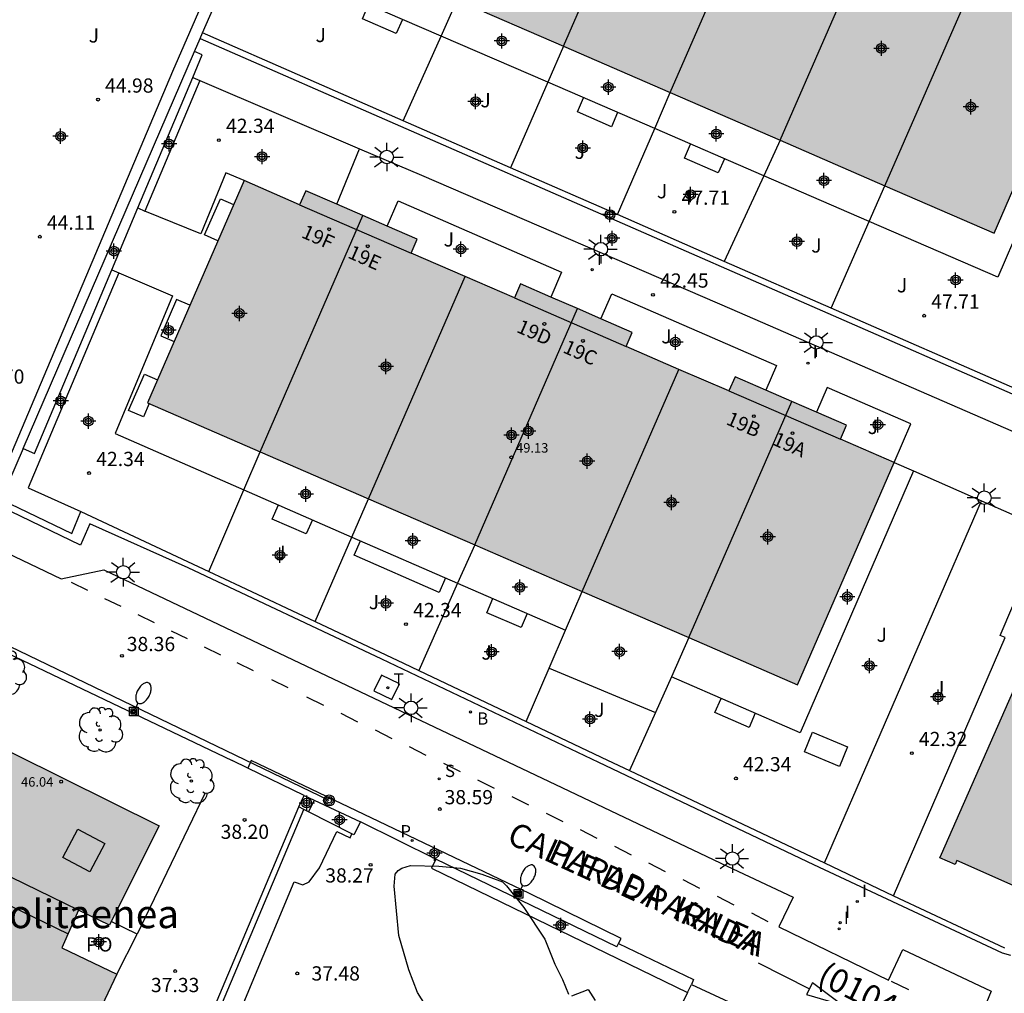
# Model space of a CAD drawing. Units: metres. Extents: x 585194 to 585545, y 4796789 to 4797040.
# Drawn here: x 585333 to 585385, y 4796838 to 4796890 of the extents above; entities that cross this region are included whole.
import ezdxf
from ezdxf.enums import TextEntityAlignment as Align

# ---------------------------------------------------------------- set-up
doc = ezdxf.new("R2010")
doc.units = ezdxf.units.M
doc.header["$MEASUREMENT"] = 0
for name, color, linetype in [('020204', 9, 'Continuous'), ('020308', 9, 'Continuous'), ('050109', 4, 'Continuous'), ('060106', 9, 'Continuous'), ('060108', 9, 'Continuous'), ('060113', 4, 'Continuous'), ('060130', 9, 'Continuous'), ('070105', 6, 'Continuous'), ('070106', 6, 'Continuous'), ('070108', 9, 'Continuous'), ('070110', 9, 'Continuous'), ('080106', 1, 'Continuous'), ('080107', 9, 'Continuous'), ('080110', 9, 'Continuous'), ('080121', 9, 'Continuous'), ('080201', 9, 'Continuous'), ('080202', 9, 'Continuous'), ('080302', 9, 'Continuous'), ('080303', 9, 'Continuous'), ('080304', 9, 'Continuous'), ('080306', 9, 'Continuous'), ('080308', 9, 'Continuous'), ('080312', 8, 'Continuous'), ('080316', 9, 'Continuous'), ('090216', 9, 'Continuous'), ('090217', 9, 'Continuous'), ('100106', 63, 'Continuous'), ('100107', 3, 'Continuous'), ('100202', 3, 'Continuous'), ('100301', 7, 'Continuous'), ('100302', 7, 'Continuous'), ('200202', 4, 'Continuous'), ('200302', 4, 'Continuous'), ('210204', 9, 'Continuous'), ('210205', 4, 'Continuous'), ('210304', 9, 'Continuous'), ('210305', 4, 'Continuous'), ('240103', 9, 'Continuous'), ('240104', 1, 'Continuous'), ('240205', 1, 'Continuous'), ('240305', 1, 'Continuous'), ('250202', 9, 'Continuous'), ('250206', 9, 'Continuous'), ('260101', 9, 'Continuous'), ('260202', 9, 'Continuous'), ('270104', 9, 'Continuous'), ('270204', 9, 'Continuous'), ('270304', 9, 'Continuous'), ('990501', 21, 'Continuous'), ('990505', 151, 'Continuous'), ('C_Edificios', 5, 'Continuous'), ('Centroides', 1, 'Continuous')]:
    doc.layers.add(name, color=color, linetype=linetype)
doc.layers.add('080111', color=7, linetype='Continuous', lineweight=30)
doc.layers.add('080118', color=7, linetype='Continuous', lineweight=30)
doc.styles.add('ARIAL', font='arial.ttf', dxfattribs={"height": 1})
doc.styles.add('ARIALI', font='ariali.ttf', dxfattribs={"height": 1})
doc.styles.add('ROMANS', font='romans__.ttf', dxfattribs={"height": 1})
doc.styles.get("Standard").update_dxf_attribs({"font": 'arial.ttf'})

# ---------------------------------------------------------------- blocks, each defined once
blk = doc.blocks.new('Centroide')
for points in [[(0.402, 0), (-0.402, 0)], [(0, -0.402), (0, 0.402)]]:
    blk.add_lwpolyline(points)
for radius in [0.256, 0.159]:
    blk.add_circle((0, 0), radius)
blk = doc.blocks.new('PUNTO')
blk.add_circle((0, 0), 0.075)
blk = doc.blocks.new('FAROLA')
for p, q in [((0, 0.355), (0, 0.755)), ((-0.355, 0), (-0.895, 0)), ((-0.63, 0.51), (-0.255, 0.245)), ((0.605, 0.49), (0.276, 0.223)), ((0.355, 0), (0.855, 0)), ((-0.65, -0.52), (-0.255, -0.24)), ((0, -0.355), (0, -0.755)), ((0.585, -0.52), (0.256, -0.246))]:
    blk.add_line(p, q)
blk.add_circle((0, 0), 0.355)
blk = doc.blocks.new('REIND')
blk.add_circle((0, 0), 0.055)
blk = doc.blocks.new('COTAPU')
blk.add_circle((0, 0), 0.075)
blk = doc.blocks.new('ARBOL')
blk.add_circle((0, 0), 0.0587)
for centre, radius, start, end in [((-0.28, 0.855), 0.3, 359.2878, 173.6078), ((0.097, 0.97), 0.21, 23.1565, 160.4665), ((0.438, 0.881), 0.24, 301.578, 139.328), ((-0.564, 0.381), 0.532, 92.28, 254.58), ((0.656, 0.288), 0.443, 319.8556, 114.7656), ((-0.091, 0.321), 0.12, 119.14, 310.56), ((0.819, -0.249), 0.383, 235.5275, 62.0275), ((-0.556, -0.339), 0.555, 142.64, 266.54), ((-0.039, -0.384), 0.21, 189.64, 323.88), ((-0.301, -0.676), 0.45, 213.78, 295.32), ((0.299, -0.624), 0.532, 224.67, 0.24)]:
    blk.add_arc(centre, radius, start, end)
blk = doc.blocks.new('HUEPIV')
blk.add_circle((0, 0), 0.145)
blk = doc.blocks.new('FAREDI')
blk.add_line((0, 0), (0.5, 0))
blk.add_lwpolyline([(0.5, 0, 0.159986), (0.538, -0.117, 0.106322), (0.675, -0.238, 0.071006), (0.858, -0.309, 0.057309), (1.099, -0.337, 0.057309), (1.339, -0.309, 0.071006), (1.522, -0.238, 0.106322), (1.659, -0.117, 0.159986), (1.697, 0, 0.159986), (1.659, 0.117, 0.106322), (1.522, 0.238, 0.071006), (1.339, 0.309, 0.057309), (1.099, 0.337, 0.057309), (0.858, 0.309, 0.071006), (0.675, 0.238, 0.106322), (0.538, 0.117, 0.159986)], format="xyb", close=True)
blk = doc.blocks.new('BloquePortal')
blk.add_circle((0, 0), 0.075)
at = {"flags": 5}
blk.add_attdef('INDICE', text='', height=0.75, dxfattribs=at).set_placement((0, 0), align=Align.MIDDLE_CENTER)
blk = doc.blocks.new('BOCAR')
blk.add_circle((0, 0), 0.055)
blk = doc.blocks.new('RETEL')
blk.add_circle((0, 0), 0.055)
blk = doc.blocks.new('SANEA')
blk.add_circle((0, 0), 0.055)
blk = doc.blocks.new('POSTEM')
for radius in [0.29, 0.21, 0.12]:
    blk.add_circle((0, 0), radius)
blk = doc.blocks.new('POSTEH')
for points in [[(-0.23, 0.23), (0.23, 0.23), (0.23, -0.23), (-0.23, -0.23), (-0.23, 0.23)], [(-0.145, 0.145), (0.145, 0.145), (0.145, -0.145), (-0.145, -0.145), (-0.145, 0.145)], [(-0.065, 0.065), (0.065, 0.065), (0.065, -0.065), (-0.065, -0.065), (-0.065, 0.065)]]:
    blk.add_lwpolyline(points)
blk = doc.blocks.new('PLUVI3')
blk.add_circle((0, 0), 0.055)

msp = doc.modelspace()

# ---------------------------------------------------------------- hatches: boundary and pattern name
at = {"layer": '990501'}
h = msp.add_hatch(color=256, dxfattribs=at)
h.dxf.hatch_style = 1
h.paths.add_polyline_path([(585363.93, 4796901.22), (585364.26, 4796901.96), (585358.36, 4796904.51), (585358.04, 4796903.77), (585355.14, 4796905.04), (585350.05, 4796893.32), (585384.33, 4796878.44), (585389.42, 4796890.16), (585386.53, 4796891.41), (585386.85, 4796892.15), (585380.96, 4796894.7), (585380.64, 4796893.96), (585375.27, 4796896.29), (585375.6, 4796897.04), (585369.7, 4796899.59), (585369.38, 4796898.85)])
h = msp.add_hatch(color=256, dxfattribs=at)
h.dxf.hatch_style = 1
h.paths.add_polyline_path([(585363.93, 4796901.22), (585364.26, 4796901.96), (585358.36, 4796904.51), (585358.04, 4796903.77), (585355.14, 4796905.04), (585350.05, 4796893.32), (585384.33, 4796878.44), (585389.42, 4796890.16), (585386.53, 4796891.41), (585386.85, 4796892.15), (585380.96, 4796894.7), (585380.64, 4796893.96), (585375.27, 4796896.29), (585375.6, 4796897.04), (585369.7, 4796899.59), (585369.38, 4796898.85)])
h = msp.add_hatch(color=256, dxfattribs=at)
h.dxf.hatch_style = 1
h.paths.add_polyline_path([(585364.91, 4796872.47), (585365.24, 4796873.21), (585359.34, 4796875.77), (585359.02, 4796875.03), (585353.58, 4796877.39), (585353.9, 4796878.13), (585348.01, 4796880.68), (585347.69, 4796879.94), (585344.76, 4796881.22), (585339.67, 4796869.49), (585362.6, 4796859.55), (585368.23, 4796857.11), (585373.96, 4796854.62), (585379.05, 4796866.35), (585376.23, 4796867.57), (585376.55, 4796868.31), (585370.66, 4796870.86), (585370.33, 4796870.12)])
h = msp.add_hatch(color=256, dxfattribs=at)
h.dxf.hatch_style = 1
h.paths.add_polyline_path([(585364.91, 4796872.47), (585365.24, 4796873.21), (585359.34, 4796875.77), (585359.02, 4796875.03), (585353.58, 4796877.39), (585353.9, 4796878.13), (585348.01, 4796880.68), (585347.69, 4796879.94), (585344.76, 4796881.22), (585339.67, 4796869.49), (585362.6, 4796859.55), (585368.23, 4796857.11), (585373.96, 4796854.62), (585379.05, 4796866.35), (585376.23, 4796867.57), (585376.55, 4796868.31), (585370.66, 4796870.86), (585370.33, 4796870.12)])
msp.add_hatch(color=256, dxfattribs=at).paths.add_polyline_path([(585336.028, 4796842.733), (585337.66, 4796841.953), (585340.274, 4796847.191), (585330.099, 4796852.223), (585322.613, 4796836.934), (585328.322, 4796834.174), (585334.239, 4796831.314), (585338.052, 4796839.37), (585335.149, 4796840.756)], flags=0)
at = {"layer": '990505'}
h = msp.add_hatch(color=256, dxfattribs=at)
h.dxf.hatch_style = 1
h.paths.add_polyline_path([(585386.43, 4796856.76), (585387.23, 4796856.4), (585387.15, 4796856.21), (585391.38, 4796854.34), (585386.6, 4796843.48), (585382.36, 4796845.35), (585382.27, 4796845.15), (585381.47, 4796845.5), (585381.55, 4796845.7), (585386.34, 4796856.56)], flags=16)

# ---------------------------------------------------------------- linework, layer by layer
at = {"layer": '050109', "flags": 128}
msp.add_lwpolyline([(585386.43, 4796856.76), (585387.23, 4796856.4), (585387.15, 4796856.21), (585391.38, 4796854.34), (585386.6, 4796843.48), (585382.36, 4796845.35), (585382.27, 4796845.15), (585381.47, 4796845.5), (585381.55, 4796845.7), (585386.34, 4796856.56), (585386.43, 4796856.76)], dxfattribs=at)
at = {"layer": '060106', "flags": 128}
msp.add_lwpolyline([(585379.03, 4796843.5), (585384.92, 4796857.11), (585384.64, 4796857.23), (585385.31, 4796858.78), (585394.48, 4796854.75)], dxfattribs=at)
at = {"layer": '060108', "flags": 128}
msp.add_lwpolyline([(585330.14, 4796862.58), (585335.12, 4796860.21), (585337.36, 4796860.69), (585353.38, 4796853.07), (585361.19, 4796849.36), (585370.25, 4796845.06), (585373.72, 4796843.42), (585372.97, 4796841.86), (585378.75, 4796839.04), (585379.51, 4796840.67), (585384.17, 4796838.46), (585383.43, 4796836.68)], dxfattribs=at)
at = {"layer": '060113', "flags": 128}
for points in [[(585364.522, 4796840.973), (585364.659, 4796841.241), (585359.822, 4796843.613), (585345.143, 4796850.626), (585344.955, 4796850.231)], [(585364.432, 4796840.796), (585364.522, 4796840.973)]]:
    msp.add_lwpolyline(points, dxfattribs=at)
at = {"layer": '060130', "flags": 128}
for points in [[(585355.158, 4796888.835), (585348.26, 4796891.82), (585355.12, 4796907.621)], [(585360.783, 4796886.401), (585355.158, 4796888.835)], [(585342.431, 4796886.492), (585339.53, 4796879.61)], [(585366.427, 4796883.959), (585360.783, 4796886.401)], [(585372.177, 4796881.471), (585366.427, 4796883.959)], [(585344.76, 4796881.22), (585343.8, 4796881.63), (585342.48, 4796878.41), (585339.53, 4796879.61)], [(585377.743, 4796879.062), (585372.177, 4796881.471)], [(585389.621, 4796879.229), (585388.38, 4796879.77), (585388.87, 4796880.91), (585386.95, 4796881.74), (585384.52, 4796876.13), (585377.743, 4796879.062)], [(585339.158, 4796879.771), (585339.53, 4796879.61)], [(585352.309, 4796878.819), (585352.89, 4796880.14), (585361.51, 4796876.39), (585360.942, 4796875.075)], [(585338.16, 4796876.35), (585333.37, 4796865.01), (585336.15, 4796863.76)], [(585337.783, 4796876.509), (585338.16, 4796876.35)], [(585338.16, 4796876.35), (585340.99, 4796875.14), (585337.96, 4796867.87), (585344.747, 4796864.907)], [(585363.58, 4796873.93), (585364.16, 4796875.24), (585372.85, 4796871.47), (585372.28, 4796870.159)], [(585379.05, 4796866.35), (585379.93, 4796868.39), (585375.53, 4796870.3), (585374.963, 4796868.997)], [(585380.071, 4796865.903), (585374.09, 4796852.09), (585367.31, 4796855.05)], [(585344.747, 4796864.907), (585350.448, 4796862.417)], [(585350.448, 4796862.417), (585356.027, 4796859.981)], [(585356.027, 4796859.981), (585361.717, 4796857.497)], [(585360.859, 4796855.501), (585366.467, 4796853.161)]]:
    msp.add_lwpolyline(points, dxfattribs=at)
at = {"layer": '070105', "flags": 128}
for points in [[(585342.568, 4796889.005), (585343.14, 4796890.33), (585345.33, 4796895.39), (585346.91, 4796899.18)], [(585343.077, 4796891.794), (585340.988, 4796886.962), (585331.65, 4796864.9)], [(585342.143, 4796888.023), (585342.442, 4796888.714)], [(585342.442, 4796888.714), (585342.568, 4796889.005)], [(585342.442, 4796888.714), (585385.84, 4796869.72), (585391.67, 4796883.28), (585392.42, 4796882.94), (585393.192, 4796882.609)], [(585333.1, 4796867.09), (585342.143, 4796888.023)], [(585342.06, 4796886.65), (585342.55, 4796887.84), (585342.143, 4796888.023)], [(585339.158, 4796879.771), (585342.06, 4796886.65)], [(585342.06, 4796886.65), (585342.431, 4796886.492)], [(585342.431, 4796886.492), (585350.852, 4796882.895)], [(585350.852, 4796882.895), (585354.12, 4796881.5), (585370.49, 4796874.44), (585386.42, 4796867.5), (585386.95, 4796867.99), (585388.75, 4796872.26)], [(585337.783, 4796876.509), (585339.158, 4796879.771)], [(585333.1, 4796867.09), (585333.7, 4796866.83), (585337.783, 4796876.509)], [(585385.22, 4796840.35), (585384.78, 4796840.47), (585374.82, 4796845.13), (585363.48, 4796850.53), (585352.03, 4796855.97), (585341.81, 4796860.8), (585336.62, 4796863.12), (585336.13, 4796861.98), (585325.12, 4796867.3)], [(585333.1, 4796867.09), (585331.95, 4796864.4), (585335.67, 4796862.6), (585336.15, 4796863.76)], [(585336.15, 4796863.76), (585342.902, 4796860.605)], [(585342.902, 4796860.605), (585344.56, 4796859.83), (585348.509, 4796857.968)], [(585348.509, 4796857.968), (585353.17, 4796855.77), (585353.982, 4796855.384)], [(585329.067, 4796857.814), (585344.132, 4796850.633)], [(585353.982, 4796855.384), (585359.65, 4796852.69)], [(585359.65, 4796852.69), (585363.93, 4796850.65), (585365.1, 4796850.1)], [(585365.1, 4796850.1), (585375.38, 4796845.229)], [(585342.701, 4796848.929), (585339.115, 4796841.477)], [(585348.462, 4796848.531), (585350.899, 4796847.395)], [(585357.886, 4796805.206), (585346.902, 4796810.538), (585334.346, 4796816.634), (585347.649, 4796848.183)], [(585337.876, 4796824.233), (585347.917, 4796848.046)], [(585350.442, 4796846.767), (585348.155, 4796847.926)], [(585350.899, 4796847.395), (585350.551, 4796846.712), (585350.442, 4796846.767)], [(585354.877, 4796845.432), (585354.646, 4796844.956), (585368.154, 4796838.401)], [(585364.432, 4796840.796), (585354.877, 4796845.432)], [(585375.38, 4796845.229), (585379.03, 4796843.5)], [(585379.03, 4796843.5), (585384.88, 4796840.76)], [(585364.522, 4796840.973), (585368.478, 4796839.082), (585368.359, 4796838.825)], [(585368.154, 4796838.401), (585368.359, 4796838.825)], [(585368.359, 4796838.825), (585374.931, 4796835.775)]]:
    msp.add_lwpolyline(points, dxfattribs=at)
at = {"layer": '070106', "flags": 128}
for points in [[(585344.955, 4796850.231), (585344.132, 4796850.633)], [(585347.93, 4796848.78), (585344.955, 4796850.231)], [(585354.877, 4796845.432), (585350.899, 4796847.395)]]:
    msp.add_lwpolyline(points, dxfattribs=at)
at = {"layer": '070108', "flags": 128}
for points in [[(585355.158, 4796888.835), (585356.011, 4796890.732)], [(585353.151, 4796884.372), (585342.568, 4796889.005)], [(585353.151, 4796884.372), (585355.158, 4796888.835)], [(585361.611, 4796888.302), (585360.783, 4796886.401)], [(585360.783, 4796886.401), (585358.82, 4796881.889)], [(585366.427, 4796883.959), (585367.248, 4796885.855)], [(585358.82, 4796881.889), (585353.151, 4796884.372)], [(585364.46, 4796879.42), (585366.427, 4796883.959)], [(585373.04, 4796883.341), (585372.177, 4796881.471)], [(585349.65, 4796879.97), (585350.852, 4796882.895)], [(585364.46, 4796879.42), (585358.82, 4796881.889)], [(585372.177, 4796881.471), (585370.092, 4796876.954)], [(585377.743, 4796879.062), (585378.57, 4796880.94)], [(585370.092, 4796876.954), (585364.46, 4796879.42)], [(585389.621, 4796879.229), (585385.7, 4796870.12), (585375.728, 4796874.486)], [(585375.728, 4796874.486), (585377.743, 4796879.062)], [(585375.728, 4796874.486), (585370.092, 4796876.954)], [(585344.747, 4796864.907), (585345.608, 4796866.916)], [(585379.05, 4796866.35), (585380.071, 4796865.903)], [(585380.071, 4796865.903), (585383.661, 4796864.333)], [(585342.902, 4796860.605), (585344.747, 4796864.907)], [(585350.448, 4796862.417), (585351.328, 4796864.436)], [(585375.38, 4796845.229), (585383.661, 4796864.333)], [(585383.661, 4796864.333), (585385.27, 4796863.63)], [(585348.509, 4796857.968), (585350.448, 4796862.417)], [(585356.929, 4796862.008), (585356.027, 4796859.981)], [(585356.027, 4796859.981), (585353.982, 4796855.384)], [(585361.717, 4796857.497), (585362.6, 4796859.55)], [(585360.859, 4796855.501), (585361.717, 4796857.497)], [(585368.23, 4796857.11), (585367.31, 4796855.05)], [(585359.65, 4796852.69), (585360.859, 4796855.501)], [(585367.31, 4796855.05), (585366.467, 4796853.161)], [(585366.467, 4796853.161), (585365.1, 4796850.1)]]:
    msp.add_lwpolyline(points, dxfattribs=at)
at = {"layer": '070110', "flags": 128}
for points in [[(585347.649, 4796848.183), (585347.93, 4796848.78)], [(585347.93, 4796848.78), (585348.462, 4796848.531)], [(585348.462, 4796848.531), (585348.155, 4796847.926)], [(585347.917, 4796848.046), (585347.649, 4796848.183)], [(585348.155, 4796847.926), (585347.917, 4796848.046)]]:
    msp.add_lwpolyline(points, dxfattribs=at)
at = {"layer": '080106', "flags": 128}
msp.add_lwpolyline([(585337.416, 4796846.257), (585336.631, 4796844.764), (585335.207, 4796845.513), (585335.992, 4796847.006), (585337.416, 4796846.257)], dxfattribs=at)
at = {"layer": '080107', "flags": 128}
msp.add_lwpolyline([(585368.154, 4796838.401), (585366.768, 4796835.55), (585367.829, 4796835.051), (585366.524, 4796832.404)], dxfattribs=at)
at = {"layer": '080110', "flags": 128}
for points in [[(585347.69, 4796879.94), (585353.58, 4796877.39)], [(585359.02, 4796875.03), (585364.91, 4796872.47)], [(585370.33, 4796870.12), (585376.23, 4796867.57)], [(585336.028, 4796842.733), (585327.489, 4796846.881)], [(585326.885, 4796845.659), (585335.474, 4796841.487)]]:
    msp.add_lwpolyline(points, dxfattribs=at)
at = {"layer": '080111', "flags": 128}
for points in [[(585356.011, 4796890.732), (585361.611, 4796888.302)], [(585378.57, 4796880.94), (585384.33, 4796878.44), (585389.42, 4796890.16)], [(585361.611, 4796888.302), (585367.248, 4796885.855)], [(585367.248, 4796885.855), (585373.04, 4796883.341)], [(585373.04, 4796883.341), (585378.57, 4796880.94)], [(585344.76, 4796881.22), (585339.67, 4796869.49), (585345.608, 4796866.916)], [(585349.65, 4796879.97), (585348.01, 4796880.68), (585347.69, 4796879.94), (585344.76, 4796881.22)], [(585351.032, 4796879.372), (585349.65, 4796879.97)], [(585352.309, 4796878.819), (585351.032, 4796879.372)], [(585356.431, 4796876.153), (585353.58, 4796877.39), (585353.9, 4796878.13), (585352.309, 4796878.819)], [(585360.942, 4796875.075), (585359.34, 4796875.77), (585359.02, 4796875.03), (585356.431, 4796876.153)], [(585362.353, 4796874.463), (585360.942, 4796875.075)], [(585363.58, 4796873.93), (585362.353, 4796874.463)], [(585367.7, 4796871.261), (585364.91, 4796872.47), (585365.24, 4796873.21), (585363.58, 4796873.93)], [(585372.28, 4796870.159), (585370.66, 4796870.86), (585370.33, 4796870.12), (585367.7, 4796871.261)], [(585373.653, 4796869.564), (585372.28, 4796870.159)], [(585374.963, 4796868.997), (585373.653, 4796869.564)], [(585379.05, 4796866.35), (585376.23, 4796867.57), (585376.55, 4796868.31), (585374.963, 4796868.997)], [(585345.608, 4796866.916), (585351.328, 4796864.436)], [(585368.23, 4796857.11), (585373.96, 4796854.62), (585379.05, 4796866.35)], [(585351.328, 4796864.436), (585356.929, 4796862.008)], [(585356.929, 4796862.008), (585362.6, 4796859.55)], [(585362.6, 4796859.55), (585368.23, 4796857.11)], [(585330.099, 4796852.223), (585340.274, 4796847.191), (585337.757, 4796842.146)], [(585337.757, 4796842.146), (585337.66, 4796841.953), (585336.028, 4796842.733), (585335.149, 4796840.756), (585338.052, 4796839.37)], [(585338.052, 4796839.37), (585334.239, 4796831.314), (585326.102, 4796835.248)]]:
    msp.add_lwpolyline(points, dxfattribs=at)
at = {"layer": '080118', "flags": 128}
for points in [[(585361.611, 4796888.302), (585366.71, 4796900.011)], [(585367.248, 4796885.855), (585372.67, 4796898.306)], [(585373.04, 4796883.341), (585378.14, 4796895.045)], [(585378.57, 4796880.94), (585383.991, 4796893.388)], [(585345.608, 4796866.916), (585351.032, 4796879.372)], [(585351.328, 4796864.436), (585356.431, 4796876.153)], [(585356.929, 4796862.008), (585362.353, 4796874.463)], [(585362.6, 4796859.55), (585367.7, 4796871.261)], [(585368.23, 4796857.11), (585373.653, 4796869.564)]]:
    msp.add_lwpolyline(points, dxfattribs=at)
at = {"layer": '080121', "flags": 128}
msp.add_lwpolyline([(585338.052, 4796839.37), (585339.115, 4796841.477), (585337.757, 4796842.146)], dxfattribs=at)
at = {"layer": '100106', "color": 63, "flags": 128}
for points in [[(585354.452, 4796837.541), (585353.902, 4796838.397), (585353.446, 4796839.585), (585352.932, 4796841.403), (585352.674, 4796844.005), (585352.736, 4796844.639), (585352.89, 4796844.827), (585353.08, 4796844.951), (585353.548, 4796845.092), (585355.04, 4796845.058), (585356.184, 4796844.946), (585357.304, 4796844.634), (585358.39, 4796844.23), (585358.612, 4796844.022), (585359.514, 4796842.882), (585360.634, 4796841.21), (585361.148, 4796839.89), (585361.562, 4796839.082), (585361.87, 4796838.303)], [(585362.052, 4796838.227), (585362.908, 4796838.548)], [(585362.908, 4796838.548), (585363.274, 4796837.966)]]:
    msp.add_lwpolyline(points, dxfattribs=at)
at = {"layer": '100107', "flags": 128}
msp.add_lwpolyline([(585337.876, 4796824.233), (585338.467, 4796823.995), (585338.716, 4796823.995), (585339.048, 4796824.202), (585347.408, 4796844.233), (585347.864, 4796844.066), (585348.196, 4796844.232), (585348.736, 4796844.978), (585349.651, 4796846.886), (585350.356, 4796846.553), (585350.442, 4796846.767)], dxfattribs=at)
at = {"layer": '240103', "flags": 128}
msp.add_lwpolyline([(585349.248, 4796848.522), (585310.61, 4796867.14), (585305.762, 4796856.765)], dxfattribs=at)
at = {"layer": '240104', "flags": 128}
msp.add_lwpolyline([(585352.01, 4796855.14), (585351.6, 4796854.3), (585352.55, 4796853.84), (585352.96, 4796854.68), (585352.01, 4796855.14)], dxfattribs=at)
at = {"layer": '260101', "flags": 128}
for points in [[(585336.52, 4796859.6), (585335.66, 4796860.02)], [(585338.27, 4796858.75), (585337.42, 4796859.16)], [(585340.03, 4796857.89), (585339.17, 4796858.31)], [(585341.78, 4796857.04), (585340.93, 4796857.46)], [(585343.54, 4796856.19), (585342.68, 4796856.61)], [(585345.25, 4796855.36), (585344.39, 4796855.78)], [(585347.09, 4796854.46), (585346.23, 4796854.88)], [(585348.96, 4796853.53), (585348.08, 4796853.98)], [(585350.76, 4796852.66), (585349.88, 4796853.11)], [(585352.57, 4796851.78), (585351.69, 4796852.23)], [(585354.37, 4796850.9), (585353.49, 4796851.35)], [(585356.18, 4796850.03), (585355.3, 4796850.48)], [(585357.98, 4796849.15), (585357.1, 4796849.6)], [(585359.78, 4796848.27), (585358.91, 4796848.72)], [(585361.59, 4796847.39), (585360.71, 4796847.84)], [(585363.39, 4796846.52), (585362.51, 4796846.97)], [(585365.2, 4796845.64), (585364.32, 4796846.09)], [(585367, 4796844.76), (585366.12, 4796845.21)], [(585368.81, 4796843.88), (585367.93, 4796844.33)], [(585370.61, 4796843.01), (585369.73, 4796843.46)], [(585372.41, 4796842.13), (585371.54, 4796842.58)], [(585371.89, 4796839.96), (585374.59, 4796838.59)], [(585374.74, 4796838.91), (585374.43, 4796838.29), (585376.3, 4796837.74), (585374.74, 4796838.91)], [(585378.9, 4796839), (585379.82, 4796838.55)]]:
    msp.add_lwpolyline(points, dxfattribs=at)
at = {"layer": '270104', "flags": 128}
for points in [[(585353.114, 4796889.72), (585352.79, 4796888.97), (585351, 4796889.75), (585351.322, 4796890.495)], [(585364.464, 4796884.809), (585364.14, 4796884.06), (585362.35, 4796884.84), (585362.672, 4796885.584)], [(585370.104, 4796882.368), (585369.78, 4796881.62), (585367.99, 4796882.4), (585368.312, 4796883.144)], [(585343.38, 4796878.04), (585342.68, 4796878.35), (585343.51, 4796880.26), (585344.209, 4796879.95)], [(585341.904, 4796874.638), (585341.2, 4796874.94), (585340.37, 4796873.03), (585341.077, 4796872.731)], [(585339.757, 4796869.452), (585339.45, 4796868.75), (585338.67, 4796869.09), (585339.5, 4796871.01), (585340.199, 4796870.71)], [(585348.368, 4796863.326), (585348.04, 4796862.58), (585346.25, 4796863.36), (585346.579, 4796864.107)], [(585355.39, 4796860.26), (585355.06, 4796859.5), (585350.57, 4796861.46), (585350.9, 4796862.22)], [(585359.691, 4796858.382), (585359.37, 4796857.64), (585357.57, 4796858.42), (585357.889, 4796859.168)], [(585371.73, 4796853.12), (585371.4, 4796852.38), (585369.6, 4796853.17), (585369.929, 4796853.907)], [(585374.74, 4796852.12), (585376.6, 4796851.36), (585376.17, 4796850.32), (585374.32, 4796851.08), (585374.74, 4796852.12)]]:
    msp.add_lwpolyline(points, dxfattribs=at)

# ---------------------------------------------------------------- block references
at = {"layer": '020204'}
for p, rotation in [((585337.057, 4796885.485, 44.98), 359.9987685839998), ((585333.987, 4796878.255, 44.11), 359.9987685839998), ((585338.32, 4796856.15, 38.36), 359.99), ((585355.089, 4796848.072, 38.592), 359.9987685839998), ((585344.789, 4796847.495, 38.204), 359.9987685839998), ((585351.437, 4796845.127, 38.268), 359.9987685839998), ((585341.125, 4796839.527, 37.33), 359.9987685839998), ((585347.567, 4796839.403, 37.478), 359.9987685839998)]:
    msp.add_blockref('COTAPU', p, dxfattribs=dict(at, rotation=rotation))
for p in [(585343.43, 4796883.35, 42.34), (585367.46, 4796879.57, 47.7), (585366.33, 4796875.19, 42.44), (585380.64, 4796874.09, 47.7), (585336.58, 4796865.79, 42.34), (585353.3, 4796857.82, 42.33), (585379.99, 4796851.02, 42.32), (585370.71, 4796849.69, 42.33)]:
    msp.add_blockref('COTAPU', p, dxfattribs=at)
at = {"layer": '080201'}
msp.add_blockref('PUNTO', (585358.86, 4796866.62, 49.12), dxfattribs=at)
at = {"layer": '080201', "rotation": 359.9987685915977}
msp.add_blockref('PUNTO', (585335.113, 4796849.515, 46.041), dxfattribs=at)
at = {"layer": '080202'}
for p in [(585349.248, 4796878.649), (585351.284, 4796877.753), (585360.601, 4796873.654), (585362.637, 4796872.758), (585371.654, 4796868.791), (585373.69, 4796867.896)]:
    msp.add_blockref('BloquePortal', p, dxfattribs=at)
at = {"layer": '090216', "rotation": 359.9987685839998}
for p in [(585338.944, 4796853.214), (585359.233, 4796843.599)]:
    msp.add_blockref('POSTEH', p, dxfattribs=at)
at = {"layer": '090217', "rotation": 359.9987685839998}
msp.add_blockref('POSTEM', (585349.248, 4796848.522), dxfattribs=at)
at = {"layer": '100202', "rotation": 359.9987685839998}
for p in [(585332.087, 4796855.27), (585337.166, 4796852.244), (585341.982, 4796849.546)]:
    msp.add_blockref('ARBOL', p, dxfattribs=at)
at = {"layer": '200202', "rotation": 359.99}
msp.add_blockref('BOCAR', (585356.71, 4796853.19, 38.79), dxfattribs=at)
at = {"layer": '210204', "rotation": 359.99}
msp.add_blockref('SANEA', (585355.05, 4796849.66, 38.62), dxfattribs=at)
at = {"layer": '210205', "rotation": 359.9987685839998}
msp.add_blockref('PLUVI3', (585353.627, 4796846.41, 38.45), dxfattribs=at)
at = {"layer": '240205', "rotation": 359.99}
msp.add_blockref('RETEL', (585352.34, 4796854.47, 38.71), dxfattribs=at)
at = {"layer": '250202', "rotation": 62.34936859694368}
for p in [(585338.944, 4796853.214), (585359.233, 4796843.599)]:
    msp.add_blockref('FAREDI', p, dxfattribs=at)
at = {"layer": '250206', "rotation": 359.99}
for p in [(585352.29, 4796882.46), (585363.58, 4796877.6), (585374.95, 4796872.68), (585338.39, 4796860.56), (585353.57, 4796853.41), (585370.52, 4796845.46)]:
    msp.add_blockref('FAROLA', p, dxfattribs=at)
at = {"layer": '250206'}
msp.add_blockref('FAROLA', (585383.81, 4796864.49), dxfattribs=at)
at = {"layer": '260202', "rotation": 359.9987685839998}
msp.add_blockref('HUEPIV', (585359.233, 4796843.599), dxfattribs=at)
at = {"layer": '270204', "rotation": 359.99}
for p in [(585363.12, 4796876.52, 42.44), (585374.51, 4796871.59, 42.42), (585377.11, 4796843.19, 39.11), (585376.15, 4796841.75, 39.02), (585376.21, 4796842.08, 39.02)]:
    msp.add_blockref('REIND', p, dxfattribs=at)
at = {"layer": 'C_Edificios', "rotation": 359.9987685839998}
for p in [(585378.382, 4796888.19), (585383.101, 4796885.106), (585344.514, 4796874.208), (585352.246, 4796871.41), (585358.868, 4796867.794), (585362.864, 4796866.421), (585367.311, 4796864.244), (585372.393, 4796862.43)]:
    msp.add_blockref('Centroide', p, dxfattribs=at)
at = {"layer": 'Centroides', "rotation": 359.9987685839998}
for p in [(585358.358, 4796888.58), (585363.979, 4796886.144), (585356.973, 4796885.384), (585335.08, 4796883.556), (585369.673, 4796883.677), (585340.804, 4796883.152), (585362.628, 4796882.932), (585345.709, 4796882.476), (585375.353, 4796881.215), (585368.319, 4796880.479), (585364.061, 4796879.423), (585364.179, 4796878.173), (585373.925, 4796878), (585337.896, 4796877.493), (585356.199, 4796877.601), (585382.298, 4796875.967), (585340.782, 4796873.321), (585367.517, 4796872.696), (585335.088, 4796869.598), (585336.545, 4796868.527), (585359.758, 4796868.004), (585378.197, 4796868.337), (585348.014, 4796864.681), (585353.664, 4796862.223), (585346.65, 4796861.459), (585359.309, 4796859.767), (585376.586, 4796859.265), (585352.241, 4796858.923), (585357.821, 4796856.359), (585364.569, 4796856.376), (585377.756, 4796855.631), (585381.37, 4796853.982), (585363.009, 4796852.817), (585348.066, 4796848.383), (585349.798, 4796847.503), (585354.808, 4796845.742), (585361.47, 4796841.939), (585337.099, 4796841.065)]:
    msp.add_blockref('Centroide', p, dxfattribs=at)

# ---------------------------------------------------------------- texts
at = {"layer": '020308', "style": 'ARIAL'}
for s, rotation, p in [('44.98', 359.9988, (585337.427, 4796885.855)), ('44.11', 359.9988, (585334.357, 4796878.625)), ('43.70', 359.9988, (585330.617, 4796870.505)), ('38.36', 359.99, (585338.57, 4796856.4)), ('38.59', 359.9988, (585355.339, 4796848.322)), ('38.20', 359.9988, (585343.522, 4796846.499)), ('38.27', 359.9988, (585349.044, 4796844.196)), ('37.48', 359.9988, (585348.317, 4796839.028)), ('37.33', 359.9988, (585339.846, 4796838.415))]:
    msp.add_text(s, height=0.75, rotation=rotation, dxfattribs=at).set_placement(p)
for s, p in [('42.34', (585343.81, 4796883.73)), ('47.71', (585367.84, 4796879.94)), ('42.45', (585366.71, 4796875.57)), ('47.71', (585381.01, 4796874.46)), ('42.34', (585336.96, 4796866.16)), ('42.34', (585353.68, 4796858.19)), ('42.32', (585380.36, 4796851.39)), ('42.34', (585371.08, 4796850.06))]:
    msp.add_text(s, height=0.75, dxfattribs=at).set_placement(p)
at = {"layer": '080302', "style": 'ARIAL'}
msp.add_text('(01040)', height=1.25, rotation=333.8421, dxfattribs=at).set_placement((585374.923, 4796838.91))
at = {"layer": '080303', "style": 'ARIAL'}
msp.add_text('49.13', height=0.5, dxfattribs=at).set_placement((585359.11, 4796866.87))
msp.add_text('46.04', height=0.5, rotation=359.9988, dxfattribs=at).set_placement((585332.995, 4796849.252))
at = {"layer": '080304', "style": 'ARIALI'}
msp.add_text('Lolitaenea', height=1.5, dxfattribs=at).set_placement((585331.245, 4796841.789))
at = {"layer": '080306', "style": 'ARIALI'}
msp.add_text('PARADA  KALEA', height=1.25, rotation=335.3837, dxfattribs=at).set_placement((585360.711, 4796845.389))
at = {"layer": '080308', "style": 'ARIALI'}
for s, p in [('19F', (585347.733, 4796878.241)), ('19E', (585350.179, 4796877.165)), ('19D', (585359.086, 4796873.246)), ('19C', (585361.532, 4796872.17)), ('19B', (585370.139, 4796868.384)), ('19A', (585372.585, 4796867.308))]:
    msp.add_text(s, height=0.75, rotation=336.1068, dxfattribs=at).set_placement(p)
at = {"layer": '080312', "style": 'ARIALI'}
msp.add_text('CALLE DE PARADA', height=1.25, rotation=335.3837, dxfattribs=at).set_placement((585358.556, 4796846.311))
at = {"layer": '080316', "style": 'ARIAL'}
msp.add_text('PO', height=0.75, rotation=359.9988, dxfattribs=at).set_placement((585336.416, 4796840.556))
at = {"layer": '100301', "style": 'ARIAL'}
for p in [(585348.53, 4796888.52), (585357.23, 4796885.08), (585362.2, 4796882.36), (585366.54, 4796880.28), (585355.29, 4796877.74), (585374.68, 4796877.42), (585379.2, 4796875.32), (585366.77, 4796872.63), (585377.66, 4796867.85), (585346.4, 4796861.21), (585351.34, 4796858.61), (585378.13, 4796856.89), (585357.28, 4796855.95), (585381.16, 4796854.08), (585363.23, 4796852.93)]:
    msp.add_text('J', height=0.75, dxfattribs=at).set_placement(p)
at = {"layer": '100302', "style": 'ARIAL'}
msp.add_text('J', height=0.75, rotation=359.9988, dxfattribs=at).set_placement((585336.563, 4796888.496))
at = {"layer": '200302', "style": 'ROMANS'}
msp.add_text('B', height=0.65, rotation=359.99, dxfattribs=at).set_placement((585357.06, 4796852.52))
at = {"layer": '210304', "style": 'ROMANS'}
msp.add_text('S', height=0.65, rotation=359.99, dxfattribs=at).set_placement((585355.36, 4796849.76))
at = {"layer": '210305', "style": 'ROMANS'}
msp.add_text('P', height=0.65, rotation=359.9988, dxfattribs=at).set_placement((585353.004, 4796846.575))
at = {"layer": '240305', "style": 'ROMANS'}
msp.add_text('T', height=0.65, rotation=359.99, dxfattribs=at).set_placement((585352.65, 4796854.57))
at = {"layer": '270304', "style": 'ROMANS'}
for p in [(585363.37, 4796876.77), (585374.76, 4796871.84), (585377.36, 4796843.44), (585376.46, 4796842.33), (585376.4, 4796842)]:
    msp.add_text('I', height=0.65, dxfattribs=at).set_placement(p)

doc.saveas('drawing.dxf')
